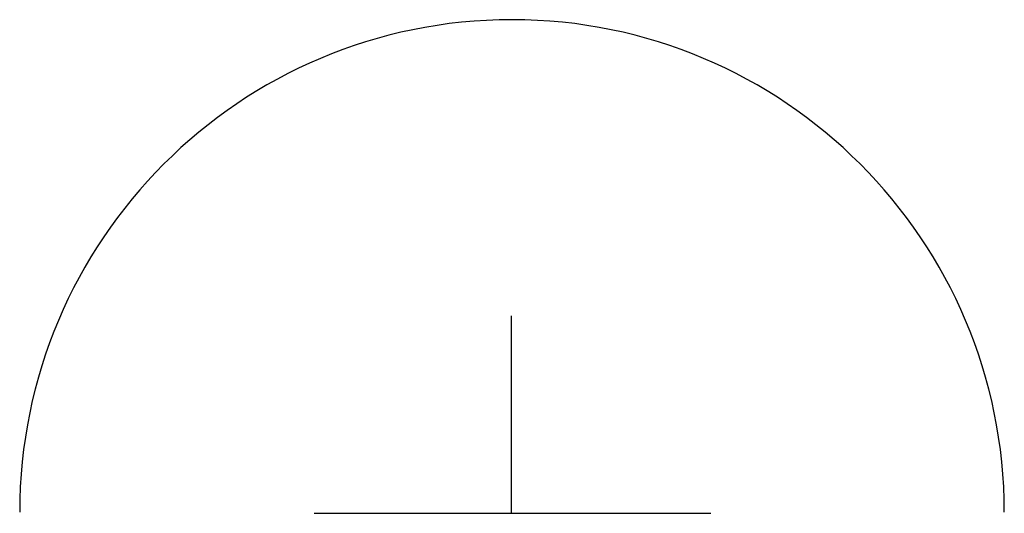
# Model space of a CAD drawing. Units: inches. Extents: x 525371 to 1096633, y 1613040 to 4102802.
# Drawn here: x 1087769 to 1087781, y 4095933 to 4095940 of the extents above; entities that cross this region are included whole.
import ezdxf

# ---------------------------------------------------------------- set-up
doc = ezdxf.new("R2010")
doc.units = ezdxf.units.IN
doc.header["$MEASUREMENT"] = 0
doc.layers.add('LOPDIAVAT', color=4, linetype='CONTINUOUS')

msp = doc.modelspace()

# ---------------------------------------------------------------- linework, layer by layer
at = {"layer": 'LOPDIAVAT', "color": 7, "linetype": 'Continuous'}
for p, q in [((1087774.97798, 4095933.27977, 10.9), (1087774.97798, 4095935.80477, 10.9)), ((1087774.97798, 4095933.27977, 10.9), (1087774.97798, 4095935.80477, 10.9)), ((1087774.97798, 4095933.27977, 10.9), (1087774.97798, 4095935.80477, 10.9)), ((1087774.97798, 4095933.27977, 10.9), (1087774.97798, 4095935.80477, 10.9)), ((1087774.97798, 4095933.27977, 10.9), (1087774.97798, 4095935.80477, 10.9)), ((1087774.97798, 4095933.27977, 10.9), (1087774.97798, 4095935.80477, 10.9)), ((1087772.45298, 4095933.27977, 10.9), (1087774.97798, 4095933.27977, 10.9)), ((1087772.45298, 4095933.27977, 10.9), (1087774.97798, 4095933.27977, 10.9)), ((1087772.45298, 4095933.27977, 10.9), (1087774.97798, 4095933.27977, 10.9)), ((1087772.45298, 4095933.27977, 10.9), (1087774.97798, 4095933.27977, 10.9)), ((1087772.45298, 4095933.27977, 10.9), (1087774.97798, 4095933.27977, 10.9)), ((1087772.45298, 4095933.27977, 10.9), (1087774.97798, 4095933.27977, 10.9)), ((1087774.97798, 4095933.27977, 10.9), (1087777.52798, 4095933.27977, 10.9)), ((1087774.97798, 4095933.27977, 10.9), (1087777.52798, 4095933.27977, 10.9)), ((1087774.97798, 4095933.27977, 10.9), (1087777.52798, 4095933.27977, 10.9)), ((1087774.97798, 4095933.27977, 10.9), (1087777.52798, 4095933.27977, 10.9)), ((1087774.97798, 4095933.27977, 10.9), (1087777.52798, 4095933.27977, 10.9)), ((1087774.97798, 4095933.27977, 10.9), (1087777.52798, 4095933.27977, 10.9))]:
    msp.add_line(p, q, dxfattribs=at)
for centre, end in [((1087774.98298, 4095933.29477, 10.9), 180), ((1087774.98298, 4095933.29477, 10.9), 180), ((1087774.98298, 4095933.29477, 10.9), 180), ((1087774.98298, 4095933.29477, 10.9), 180), ((1087774.98298, 4095933.29477, 10.9), 180), ((1087774.98298, 4095933.29477, 10.9), 180), ((1087768.68298, 4095933.29477, 10.9), 0.000003), ((1087768.68298, 4095933.29477, 10.9), 0.000003), ((1087768.68298, 4095933.29477, 10.9), 0.000003), ((1087768.68298, 4095933.29477, 10.9), 0.000003), ((1087768.68298, 4095933.29477, 10.9), 0.000003), ((1087768.68298, 4095933.29477, 10.9), 0.000003)]:
    msp.add_arc(centre, 6.3, 0, end, dxfattribs=at)

doc.saveas('drawing.dxf')
